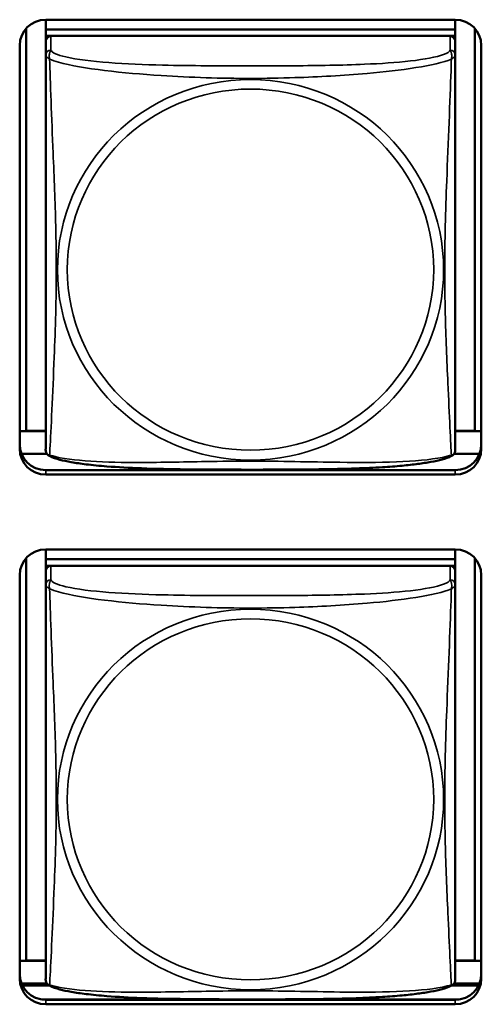
# Model space of a CAD drawing. Units: inches. Extents: x 5.8 to 92.9, y 3.3 to 45.2.
# Drawn here: x 62.4 to 62.9, y 15.8 to 16.9 of the extents above; entities that cross this region are included whole.
import ezdxf

# ---------------------------------------------------------------- set-up
doc = ezdxf.new("R2010")
doc.units = ezdxf.units.IN
doc.header["$MEASUREMENT"] = 0
doc.layers.add('Visible (ANSI)', color=7, linetype='Continuous', lineweight=50)
doc.layers.add('Visible Narrow (ANSI)', color=7, linetype='Continuous', lineweight=35)

msp = doc.modelspace()

# ---------------------------------------------------------------- linework, layer by layer
at = {"layer": 'Visible (ANSI)'}
for p, q in [((62.3917, 16.4698), (62.3917, 16.9335)), ((62.4144, 16.9437), (62.4144, 16.9324)), ((62.4144, 16.9437), (62.8868, 16.9437)), ((62.8868, 16.9437), (62.8868, 16.9324)), ((62.9094, 16.9335), (62.9094, 16.4698)), ((62.8868, 16.9324), (62.4144, 16.9324)), ((62.4144, 16.9324), (62.4144, 16.9249)), ((62.4144, 16.9324), (62.4144, 16.9324)), ((62.4144, 16.9324), (62.8868, 16.9324)), ((62.4144, 16.9192), (62.4144, 16.9249)), ((62.4144, 16.9249), (62.8868, 16.9249)), ((62.8809, 16.9249), (62.4203, 16.9249)), ((62.8868, 16.9324), (62.8868, 16.9249)), ((62.8868, 16.9324), (62.8868, 16.9324)), ((62.8868, 16.9249), (62.8868, 16.9191)), ((62.3844, 16.4489), (62.3844, 16.9141)), ((62.4144, 16.9191), (62.4144, 16.9029)), ((62.8868, 16.9029), (62.8868, 16.9191)), ((62.9168, 16.9141), (62.9168, 16.4489)), ((62.4144, 16.9029), (62.4144, 16.4487)), ((62.8868, 16.4487), (62.8868, 16.9029)), ((62.3917, 16.4698), (62.3844, 16.4694)), ((62.4144, 16.4693), (62.3844, 16.4693)), ((62.4144, 16.4698), (62.3917, 16.4698)), ((62.9094, 16.4698), (62.8868, 16.4698)), ((62.9168, 16.4693), (62.8868, 16.4693)), ((62.9094, 16.4698), (62.9168, 16.4694)), ((62.4159, 16.4432), (62.3865, 16.4432)), ((62.9147, 16.4432), (62.8853, 16.4432)), ((62.8868, 16.4245), (62.4144, 16.4245)), ((62.5108, 16.4245), (62.5108, 16.4272)), ((62.512, 16.4245), (62.512, 16.4271)), ((62.7892, 16.4245), (62.7892, 16.4271)), ((62.7903, 16.4272), (62.7903, 16.4245)), ((62.8868, 16.4193), (62.4144, 16.4193)), ((62.4144, 16.3331), (62.4144, 16.3218)), ((62.4144, 16.3331), (62.8868, 16.3331)), ((62.8868, 16.3331), (62.8868, 16.3218)), ((62.3917, 15.8592), (62.3917, 16.323)), ((62.8868, 16.3218), (62.4144, 16.3218)), ((62.4144, 16.3218), (62.4144, 16.3143)), ((62.4144, 16.3218), (62.4144, 16.3218)), ((62.4144, 16.3218), (62.8868, 16.3218)), ((62.8868, 16.3218), (62.8868, 16.3143)), ((62.8868, 16.3218), (62.8868, 16.3218)), ((62.9094, 16.3229), (62.9094, 15.8592)), ((62.4144, 16.3086), (62.4144, 16.3143)), ((62.4144, 16.3143), (62.8868, 16.3143)), ((62.8809, 16.3143), (62.4203, 16.3143)), ((62.8868, 16.3143), (62.8868, 16.3085)), ((62.3844, 15.8383), (62.3844, 16.3036)), ((62.4144, 16.3085), (62.4144, 16.2923)), ((62.8868, 16.2923), (62.8868, 16.3085)), ((62.9168, 16.3036), (62.9168, 15.8383)), ((62.4144, 16.2923), (62.4144, 15.8381)), ((62.8868, 15.8381), (62.8868, 16.2923)), ((62.3917, 15.8592), (62.3844, 15.8589)), ((62.4144, 15.8587), (62.3844, 15.8587)), ((62.4144, 15.8592), (62.3917, 15.8592)), ((62.9094, 15.8592), (62.8868, 15.8592)), ((62.9168, 15.8587), (62.8868, 15.8587)), ((62.9094, 15.8592), (62.9168, 15.8589)), ((62.4159, 15.8326), (62.3865, 15.8326)), ((62.9147, 15.8326), (62.8853, 15.8326)), ((62.3874, 15.8305), (62.4182, 15.8305)), ((62.883, 15.8305), (62.9137, 15.8305)), ((62.4098, 15.8143), (62.8914, 15.8143)), ((62.8868, 15.814), (62.4144, 15.814)), ((62.8868, 15.814), (62.4144, 15.814)), ((62.4144, 15.814), (62.8868, 15.814)), ((62.8868, 15.8088), (62.4144, 15.8088))]:
    msp.add_line(p, q, dxfattribs=at)
for centre, start, end in [((62.4281, 16.4487), 180, 187.5461), ((62.873, 16.4487), 352.4539, 360), ((62.4281, 15.8381), 180, 187.5461), ((62.873, 15.8381), 352.4539, 360)]:
    msp.add_arc(centre, 0.0138, start, end, dxfattribs=at)
for centre, major_axis, start_param, end_param in [((62.4144, 16.9141), (-0.03, 0), 4.712389, 6.283185), ((62.8868, 16.9141), (0.03, 0), 0, 1.570796), ((62.4203, 16.9191), (-0.00591, 0), 4.712389, 6.283185), ((62.8809, 16.9191), (0.00591, 0), 0, 1.570796), ((62.4144, 16.4541), (-0.03, 0), 0, 1.570796), ((62.4144, 16.4489), (-0.03, 0), 0, 1.570796), ((62.8868, 16.4541), (0.03, 0), 4.712389, 6.283185), ((62.8868, 16.4489), (0.03, 0), 4.712389, 6.283185), ((62.4144, 16.3036), (-0.03, 0), 4.712389, 6.283185), ((62.8868, 16.3036), (0.03, 0), 0, 1.570796), ((62.4203, 16.3085), (-0.00591, 0), 4.712389, 6.283185), ((62.8809, 16.3085), (0.00591, 0), 0, 1.570796), ((62.4144, 15.8435), (-0.03, 0), 0, 1.570796), ((62.4144, 15.8383), (-0.03, 0), 0, 1.570796), ((62.8868, 15.8435), (0.03, 0), 4.712389, 6.283185), ((62.8868, 15.8383), (0.03, 0), 4.712389, 6.283185)]:
    msp.add_ellipse(centre, major_axis=major_axis, ratio=0.984808, start_param=start_param, end_param=end_param, dxfattribs=at)
for points, knots in [([(62.4186, 16.4408), (62.418, 16.4411), (62.4174, 16.4415), (62.4165, 16.4424), (62.4161, 16.4429), (62.4154, 16.4438), (62.4152, 16.4443), (62.4149, 16.4451), (62.4148, 16.4455), (62.4146, 16.4463), (62.4145, 16.4466), (62.4145, 16.4469)], [0.02497113, 0.02497113, 0.02497113, 0.02497113, 0.03203261, 0.03203261, 0.03909409, 0.03909409, 0.04615557, 0.04615557, 0.05321705, 0.05321705, 0.06027853, 0.06027853, 0.06027853, 0.06027853]), ([(62.8826, 16.4408), (62.8832, 16.4411), (62.8837, 16.4415), (62.8847, 16.4424), (62.8851, 16.4429), (62.8857, 16.4438), (62.886, 16.4443), (62.8863, 16.4451), (62.8864, 16.4455), (62.8866, 16.4463), (62.8866, 16.4466), (62.8867, 16.4469)], [0.02497113, 0.02497113, 0.02497113, 0.02497113, 0.03203261, 0.03203261, 0.03909409, 0.03909409, 0.04615557, 0.04615557, 0.05321705, 0.05321705, 0.06027853, 0.06027853, 0.06027853, 0.06027853]), ([(62.8826, 16.4408), (62.8792, 16.4391), (62.8756, 16.4379), (62.8676, 16.4357), (62.8632, 16.4348), (62.8539, 16.4331), (62.849, 16.4323), (62.8379, 16.4309), (62.8318, 16.4302), (62.8181, 16.4289), (62.8105, 16.4283), (62.7929, 16.4273), (62.7828, 16.4268), (62.7583, 16.4259), (62.7438, 16.4256), (62.7123, 16.4252), (62.6952, 16.4251), (62.6611, 16.425), (62.6441, 16.425), (62.61, 16.4251), (62.5929, 16.4251), (62.5588, 16.4256), (62.5416, 16.4259), (62.5111, 16.4271), (62.4978, 16.4278), (62.4766, 16.4295), (62.4685, 16.4302), (62.4549, 16.4319), (62.4492, 16.4327), (62.4391, 16.4345), (62.4347, 16.4355), (62.4262, 16.4377), (62.4223, 16.439), (62.4186, 16.4408)], [-1.680262, -1.680262, -1.680262, -1.680262, -1.63036, -1.63036, -1.581705, -1.581705, -1.533846, -1.533846, -1.481001, -1.481001, -1.4192, -1.4192, -1.340893, -1.340893, -1.231233, -1.231233, -1.101488, -1.101488, -0.971744, -0.971744, -0.842, -0.842, -0.712255, -0.712255, -0.607602, -0.607602, -0.539811, -0.539811, -0.485502, -0.485502, -0.437309, -0.437309, -0.382819, -0.382819, -0.382819, -0.382819]), ([(62.4186, 15.8303), (62.418, 15.8305), (62.4174, 15.8309), (62.4165, 15.8318), (62.4161, 15.8323), (62.4154, 15.8332), (62.4152, 15.8337), (62.4149, 15.8346), (62.4148, 15.835), (62.4146, 15.8357), (62.4145, 15.836), (62.4145, 15.8363)], [0.02497113, 0.02497113, 0.02497113, 0.02497113, 0.03203261, 0.03203261, 0.03909409, 0.03909409, 0.04615557, 0.04615557, 0.05321705, 0.05321705, 0.06027853, 0.06027853, 0.06027853, 0.06027853]), ([(62.8826, 15.8303), (62.8832, 15.8305), (62.8837, 15.8309), (62.8847, 15.8318), (62.8851, 15.8323), (62.8857, 15.8332), (62.886, 15.8337), (62.8863, 15.8346), (62.8864, 15.835), (62.8866, 15.8357), (62.8866, 15.836), (62.8867, 15.8363)], [0.02497113, 0.02497113, 0.02497113, 0.02497113, 0.03203261, 0.03203261, 0.03909409, 0.03909409, 0.04615557, 0.04615557, 0.05321705, 0.05321705, 0.06027853, 0.06027853, 0.06027853, 0.06027853]), ([(62.8826, 15.8303), (62.8792, 15.8286), (62.8756, 15.8274), (62.8676, 15.8251), (62.8632, 15.8242), (62.8539, 15.8225), (62.849, 15.8217), (62.8379, 15.8203), (62.8318, 15.8196), (62.8181, 15.8183), (62.8105, 15.8178), (62.7929, 15.8167), (62.7828, 15.8162), (62.7583, 15.8153), (62.7438, 15.815), (62.7123, 15.8146), (62.6952, 15.8145), (62.6611, 15.8144), (62.6441, 15.8144), (62.61, 15.8145), (62.5929, 15.8146), (62.5588, 15.815), (62.5416, 15.8153), (62.5111, 15.8165), (62.4978, 15.8172), (62.4766, 15.8189), (62.4685, 15.8197), (62.4549, 15.8213), (62.4492, 15.8222), (62.4391, 15.8239), (62.4347, 15.8249), (62.4262, 15.8271), (62.4223, 15.8284), (62.4186, 15.8303)], [-1.680262, -1.680262, -1.680262, -1.680262, -1.63036, -1.63036, -1.581705, -1.581705, -1.533846, -1.533846, -1.481001, -1.481001, -1.4192, -1.4192, -1.340893, -1.340893, -1.231233, -1.231233, -1.101488, -1.101488, -0.971744, -0.971744, -0.842, -0.842, -0.712255, -0.712255, -0.607602, -0.607602, -0.539811, -0.539811, -0.485502, -0.485502, -0.437309, -0.437309, -0.382819, -0.382819, -0.382819, -0.382819])]:
    msp.add_open_spline(points, degree=3, knots=knots, dxfattribs=at)
at = {"layer": 'Visible Narrow (ANSI)'}
for p, q in [((62.4203, 16.9087), (62.4203, 16.9249)), ((62.8809, 16.9249), (62.8809, 16.9087)), ((62.4144, 16.4245), (62.4144, 16.4193)), ((62.8868, 16.4245), (62.8868, 16.4193)), ((62.4203, 16.2981), (62.4203, 16.3143)), ((62.8809, 16.3143), (62.8809, 16.2981)), ((62.4144, 15.814), (62.4144, 15.8088)), ((62.8868, 15.814), (62.8868, 15.8088))]:
    msp.add_line(p, q, dxfattribs=at)
for centre, major_axis, start_param, end_param in [((62.4203, 16.9029), (-0.00591, 0), 4.712389, 6.283185), ((62.8809, 16.9029), (0.00591, 0), 0, 1.570796), ((62.4203, 16.2923), (-0.00591, 0), 4.712389, 6.283185), ((62.8809, 16.2923), (0.00591, 0), 0, 1.570796)]:
    msp.add_ellipse(centre, major_axis=major_axis, ratio=0.984808, start_param=start_param, end_param=end_param, dxfattribs=at)
for centre, major_axis in [((62.6506, 16.6554), (-0.2227, 0)), ((62.6506, 16.6556), (-0.2113, 0)), ((62.6506, 16.0449), (-0.2227, 0)), ((62.6506, 16.045), (-0.2113, 0))]:
    msp.add_ellipse(centre, major_axis=major_axis, ratio=0.984808, dxfattribs=at)
for points, knots in [([(62.4144, 16.9029), (62.4144, 16.9026), (62.4144, 16.9024), (62.4144, 16.9021), (62.4145, 16.9019), (62.4146, 16.9017), (62.4147, 16.9016), (62.4148, 16.9014), (62.4149, 16.9013), (62.4151, 16.9011), (62.4153, 16.9009), (62.4159, 16.9004), (62.4164, 16.9001), (62.4175, 16.8992), (62.4181, 16.8987), (62.4189, 16.8982)], [-0.0844808, -0.0844808, -0.0844808, -0.0844808, -0.06943799, -0.06943799, -0.05587828, -0.05587828, -0.04740346, -0.04740346, -0.04210669, -0.04210669, -0.03151317, -0.03151317, -0.01456352, -0.01456352, 0.00026741, 0.00026741, 0.00026741, 0.00026741]), ([(62.4189, 16.8982), (62.4187, 16.8993), (62.4186, 16.9003), (62.4185, 16.9022), (62.4186, 16.9031), (62.4187, 16.9043), (62.4188, 16.9047), (62.419, 16.9053), (62.4191, 16.9055), (62.4192, 16.906), (62.4193, 16.9063), (62.4196, 16.9069), (62.4197, 16.9073), (62.4201, 16.908), (62.4202, 16.9084), (62.4203, 16.9087)], [-0.00026741, -0.00026741, -0.00026741, -0.00026741, 0.01456352, 0.01456352, 0.03151317, 0.03151317, 0.04210669, 0.04210669, 0.04740346, 0.04740346, 0.05587828, 0.05587828, 0.06943799, 0.06943799, 0.0844808, 0.0844808, 0.0844808, 0.0844808]), ([(62.8809, 16.9087), (62.8803, 16.9069), (62.8776, 16.9051), (62.8732, 16.9035), (62.8651, 16.9005), (62.8512, 16.898), (62.835, 16.8961), (62.8189, 16.8943), (62.8007, 16.8931), (62.7821, 16.8923), (62.7557, 16.8912), (62.7284, 16.8908), (62.7013, 16.8906), (62.6844, 16.8905), (62.6675, 16.8905), (62.6506, 16.8905), (62.6167, 16.8905), (62.5829, 16.8905), (62.5492, 16.8913), (62.5072, 16.8923), (62.4633, 16.8948), (62.4377, 16.9007), (62.4276, 16.903), (62.4212, 16.9058), (62.4203, 16.9087)], [0.325731, 0.325731, 0.325731, 0.325731, 0.404774, 0.404774, 0.404774, 0.550532, 0.550532, 0.550532, 0.69629, 0.69629, 0.69629, 0.902598, 0.902598, 0.902598, 1.03154, 1.03154, 1.03154, 1.289425, 1.289425, 1.289425, 1.610774, 1.610774, 1.610774, 1.73735, 1.73735, 1.73735, 1.73735]), ([(62.8809, 16.9087), (62.881, 16.9084), (62.8811, 16.908), (62.8814, 16.9073), (62.8816, 16.9069), (62.8819, 16.9063), (62.882, 16.906), (62.8821, 16.9055), (62.8822, 16.9053), (62.8823, 16.9047), (62.8824, 16.9043), (62.8826, 16.9031), (62.8827, 16.9022), (62.8826, 16.9003), (62.8825, 16.8993), (62.8823, 16.8982)], [-0.0844808, -0.0844808, -0.0844808, -0.0844808, -0.06943799, -0.06943799, -0.05587828, -0.05587828, -0.04740346, -0.04740346, -0.04210669, -0.04210669, -0.03151317, -0.03151317, -0.01456352, -0.01456352, 0.00026741, 0.00026741, 0.00026741, 0.00026741]), ([(62.8823, 16.8982), (62.883, 16.8987), (62.8837, 16.8992), (62.8848, 16.9001), (62.8853, 16.9004), (62.8859, 16.9009), (62.8861, 16.9011), (62.8863, 16.9013), (62.8863, 16.9014), (62.8865, 16.9016), (62.8866, 16.9017), (62.8867, 16.9019), (62.8867, 16.9021), (62.8868, 16.9024), (62.8868, 16.9026), (62.8868, 16.9029)], [-0.00026741, -0.00026741, -0.00026741, -0.00026741, 0.01456352, 0.01456352, 0.03151317, 0.03151317, 0.04210669, 0.04210669, 0.04740346, 0.04740346, 0.05587828, 0.05587828, 0.06943799, 0.06943799, 0.0844808, 0.0844808, 0.0844808, 0.0844808]), ([(62.4189, 16.4419), (62.419, 16.4436), (62.4191, 16.446), (62.4193, 16.449), (62.4204, 16.4695), (62.4225, 16.513), (62.4242, 16.5548), (62.4256, 16.5883), (62.4266, 16.6219), (62.4266, 16.6555), (62.4266, 16.6722), (62.4264, 16.6891), (62.4259, 16.7061), (62.4253, 16.7334), (62.4241, 16.7615), (62.4229, 16.79), (62.4221, 16.8102), (62.4213, 16.8306), (62.4206, 16.8497), (62.4198, 16.8686), (62.4192, 16.8861), (62.4189, 16.8982)], [-1.657319, -1.657319, -1.657319, -1.657319, -1.610774, -1.610774, -1.610774, -1.289425, -1.289425, -1.289425, -1.03154, -1.03154, -1.03154, -0.902598, -0.902598, -0.902598, -0.69629, -0.69629, -0.69629, -0.550532, -0.550532, -0.550532, -0.405761, -0.405761, -0.405761, -0.405761]), ([(62.4189, 16.8982), (62.4217, 16.897), (62.4252, 16.8958), (62.4292, 16.8947), (62.4569, 16.887), (62.5039, 16.8821), (62.5474, 16.8793), (62.5823, 16.8771), (62.6165, 16.876), (62.6506, 16.876), (62.6676, 16.876), (62.6847, 16.8763), (62.7018, 16.8769), (62.7293, 16.8777), (62.7575, 16.8793), (62.7851, 16.8817), (62.8047, 16.8834), (62.824, 16.8856), (62.8413, 16.8884), (62.8585, 16.8911), (62.8734, 16.8945), (62.8823, 16.8982)], [-1.657319, -1.657319, -1.657319, -1.657319, -1.610774, -1.610774, -1.610774, -1.289425, -1.289425, -1.289425, -1.03154, -1.03154, -1.03154, -0.902598, -0.902598, -0.902598, -0.69629, -0.69629, -0.69629, -0.550532, -0.550532, -0.550532, -0.405761, -0.405761, -0.405761, -0.405761]), ([(62.8823, 16.8982), (62.8822, 16.8943), (62.882, 16.8898), (62.8819, 16.8849), (62.8808, 16.8511), (62.8786, 16.802), (62.8769, 16.758), (62.8756, 16.7227), (62.8746, 16.689), (62.8746, 16.6555), (62.8746, 16.6387), (62.8748, 16.6219), (62.8752, 16.6051), (62.8759, 16.5783), (62.8771, 16.551), (62.8782, 16.525), (62.8791, 16.5067), (62.8799, 16.4889), (62.8806, 16.474), (62.8813, 16.4591), (62.8819, 16.4472), (62.8823, 16.4419)], [-1.657319, -1.657319, -1.657319, -1.657319, -1.610774, -1.610774, -1.610774, -1.289425, -1.289425, -1.289425, -1.03154, -1.03154, -1.03154, -0.902598, -0.902598, -0.902598, -0.69629, -0.69629, -0.69629, -0.550532, -0.550532, -0.550532, -0.405761, -0.405761, -0.405761, -0.405761]), ([(62.4189, 16.4419), (62.4181, 16.442), (62.4175, 16.4423), (62.4164, 16.443), (62.4159, 16.4434), (62.4153, 16.4443), (62.4151, 16.4446), (62.4149, 16.4452), (62.4148, 16.4454), (62.4147, 16.4458), (62.4146, 16.4461), (62.4145, 16.4466), (62.4145, 16.4467), (62.4145, 16.4469)], [-0.00026741, -0.00026741, -0.00026741, -0.00026741, 0.01456352, 0.01456352, 0.03151317, 0.03151317, 0.04210669, 0.04210669, 0.04740346, 0.04740346, 0.05587828, 0.05587828, 0.06027853, 0.06027853, 0.06027853, 0.06027853]), ([(62.8867, 16.4469), (62.8867, 16.4467), (62.8866, 16.4466), (62.8866, 16.4461), (62.8865, 16.4458), (62.8863, 16.4454), (62.8863, 16.4452), (62.8861, 16.4446), (62.8859, 16.4443), (62.8853, 16.4434), (62.8848, 16.443), (62.8837, 16.4423), (62.883, 16.442), (62.8823, 16.4419)], [-0.06027853, -0.06027853, -0.06027853, -0.06027853, -0.05587828, -0.05587828, -0.04740346, -0.04740346, -0.04210669, -0.04210669, -0.03151317, -0.03151317, -0.01456352, -0.01456352, 0.00026741, 0.00026741, 0.00026741, 0.00026741]), ([(62.4186, 16.4408), (62.4185, 16.4409), (62.4185, 16.4409), (62.4186, 16.4412), (62.4187, 16.4415), (62.4189, 16.4419)], [-0.02497113, -0.02497113, -0.02497113, -0.02497113, -0.01456352, -0.01456352, 0.00026741, 0.00026741, 0.00026741, 0.00026741]), ([(62.8823, 16.4419), (62.8794, 16.4409), (62.8759, 16.44), (62.8719, 16.4392), (62.8443, 16.4336), (62.7973, 16.4329), (62.7538, 16.4335), (62.7189, 16.4339), (62.6847, 16.4349), (62.6506, 16.4349), (62.6335, 16.4349), (62.6165, 16.4347), (62.5993, 16.4344), (62.5718, 16.4339), (62.5437, 16.4332), (62.516, 16.4333), (62.4965, 16.4334), (62.4771, 16.4339), (62.4598, 16.4353), (62.4427, 16.4366), (62.4277, 16.4388), (62.4189, 16.4419)], [-1.657319, -1.657319, -1.657319, -1.657319, -1.610774, -1.610774, -1.610774, -1.289425, -1.289425, -1.289425, -1.03154, -1.03154, -1.03154, -0.902598, -0.902598, -0.902598, -0.69629, -0.69629, -0.69629, -0.550532, -0.550532, -0.550532, -0.405761, -0.405761, -0.405761, -0.405761]), ([(62.8823, 16.4419), (62.8825, 16.4415), (62.8826, 16.4412), (62.8826, 16.4409), (62.8826, 16.4409), (62.8826, 16.4408)], [-0.00026741, -0.00026741, -0.00026741, -0.00026741, 0.01456352, 0.01456352, 0.02497113, 0.02497113, 0.02497113, 0.02497113]), ([(62.4189, 16.2876), (62.4187, 16.2887), (62.4186, 16.2897), (62.4185, 16.2916), (62.4186, 16.2925), (62.4187, 16.2937), (62.4188, 16.2942), (62.419, 16.2948), (62.4191, 16.295), (62.4192, 16.2954), (62.4193, 16.2957), (62.4196, 16.2964), (62.4197, 16.2967), (62.4201, 16.2974), (62.4202, 16.2978), (62.4203, 16.2981)], [-0.00026741, -0.00026741, -0.00026741, -0.00026741, 0.01456352, 0.01456352, 0.03151317, 0.03151317, 0.04210669, 0.04210669, 0.04740346, 0.04740346, 0.05587828, 0.05587828, 0.06943799, 0.06943799, 0.0844808, 0.0844808, 0.0844808, 0.0844808]), ([(62.8809, 16.2981), (62.8803, 16.2963), (62.8776, 16.2945), (62.8732, 16.2929), (62.8651, 16.2899), (62.8512, 16.2874), (62.835, 16.2855), (62.8189, 16.2837), (62.8007, 16.2825), (62.7821, 16.2817), (62.7557, 16.2806), (62.7284, 16.2802), (62.7013, 16.28), (62.6844, 16.2799), (62.6675, 16.2799), (62.6506, 16.2799), (62.6167, 16.2799), (62.5829, 16.2799), (62.5492, 16.2807), (62.5072, 16.2817), (62.4633, 16.2842), (62.4377, 16.2901), (62.4276, 16.2924), (62.4212, 16.2952), (62.4203, 16.2981)], [0.325731, 0.325731, 0.325731, 0.325731, 0.404774, 0.404774, 0.404774, 0.550532, 0.550532, 0.550532, 0.69629, 0.69629, 0.69629, 0.902598, 0.902598, 0.902598, 1.03154, 1.03154, 1.03154, 1.289425, 1.289425, 1.289425, 1.610774, 1.610774, 1.610774, 1.73735, 1.73735, 1.73735, 1.73735]), ([(62.8809, 16.2981), (62.881, 16.2978), (62.8811, 16.2974), (62.8814, 16.2967), (62.8816, 16.2964), (62.8819, 16.2957), (62.882, 16.2954), (62.8821, 16.295), (62.8822, 16.2948), (62.8823, 16.2942), (62.8824, 16.2937), (62.8826, 16.2925), (62.8827, 16.2916), (62.8826, 16.2897), (62.8825, 16.2887), (62.8823, 16.2876)], [-0.0844808, -0.0844808, -0.0844808, -0.0844808, -0.06943799, -0.06943799, -0.05587828, -0.05587828, -0.04740346, -0.04740346, -0.04210669, -0.04210669, -0.03151317, -0.03151317, -0.01456352, -0.01456352, 0.00026741, 0.00026741, 0.00026741, 0.00026741]), ([(62.4144, 16.2923), (62.4144, 16.2921), (62.4144, 16.2918), (62.4144, 16.2915), (62.4145, 16.2913), (62.4146, 16.2911), (62.4147, 16.291), (62.4148, 16.2908), (62.4149, 16.2907), (62.4151, 16.2905), (62.4153, 16.2903), (62.4159, 16.2898), (62.4164, 16.2895), (62.4175, 16.2886), (62.4181, 16.2882), (62.4189, 16.2876)], [-0.0844808, -0.0844808, -0.0844808, -0.0844808, -0.06943799, -0.06943799, -0.05587828, -0.05587828, -0.04740346, -0.04740346, -0.04210669, -0.04210669, -0.03151317, -0.03151317, -0.01456352, -0.01456352, 0.00026741, 0.00026741, 0.00026741, 0.00026741]), ([(62.4189, 15.8313), (62.419, 15.833), (62.4191, 15.8354), (62.4193, 15.8384), (62.4204, 15.8589), (62.4225, 15.9025), (62.4242, 15.9442), (62.4256, 15.9777), (62.4266, 16.0113), (62.4266, 16.0449), (62.4266, 16.0617), (62.4264, 16.0785), (62.4259, 16.0955), (62.4253, 16.1228), (62.4241, 16.1509), (62.4229, 16.1794), (62.4221, 16.1996), (62.4213, 16.22), (62.4206, 16.2391), (62.4198, 16.258), (62.4192, 16.2756), (62.4189, 16.2876)], [-1.657319, -1.657319, -1.657319, -1.657319, -1.610774, -1.610774, -1.610774, -1.289425, -1.289425, -1.289425, -1.03154, -1.03154, -1.03154, -0.902598, -0.902598, -0.902598, -0.69629, -0.69629, -0.69629, -0.550532, -0.550532, -0.550532, -0.405761, -0.405761, -0.405761, -0.405761]), ([(62.4189, 16.2876), (62.4217, 16.2864), (62.4252, 16.2852), (62.4292, 16.2841), (62.4569, 16.2764), (62.5039, 16.2715), (62.5474, 16.2687), (62.5823, 16.2665), (62.6165, 16.2655), (62.6506, 16.2655), (62.6676, 16.2655), (62.6847, 16.2657), (62.7018, 16.2663), (62.7293, 16.2671), (62.7575, 16.2687), (62.7851, 16.2711), (62.8047, 16.2728), (62.824, 16.275), (62.8413, 16.2778), (62.8585, 16.2805), (62.8734, 16.2839), (62.8823, 16.2876)], [-1.657319, -1.657319, -1.657319, -1.657319, -1.610774, -1.610774, -1.610774, -1.289425, -1.289425, -1.289425, -1.03154, -1.03154, -1.03154, -0.902598, -0.902598, -0.902598, -0.69629, -0.69629, -0.69629, -0.550532, -0.550532, -0.550532, -0.405761, -0.405761, -0.405761, -0.405761]), ([(62.8823, 16.2876), (62.8822, 16.2837), (62.882, 16.2793), (62.8819, 16.2744), (62.8808, 16.2405), (62.8786, 16.1914), (62.8769, 16.1474), (62.8756, 16.1122), (62.8746, 16.0784), (62.8746, 16.0449), (62.8746, 16.0281), (62.8748, 16.0113), (62.8752, 15.9946), (62.8759, 15.9677), (62.8771, 15.9404), (62.8782, 15.9144), (62.8791, 15.8961), (62.8799, 15.8784), (62.8806, 15.8634), (62.8813, 15.8485), (62.8819, 15.8366), (62.8823, 15.8313)], [-1.657319, -1.657319, -1.657319, -1.657319, -1.610774, -1.610774, -1.610774, -1.289425, -1.289425, -1.289425, -1.03154, -1.03154, -1.03154, -0.902598, -0.902598, -0.902598, -0.69629, -0.69629, -0.69629, -0.550532, -0.550532, -0.550532, -0.405761, -0.405761, -0.405761, -0.405761]), ([(62.8823, 16.2876), (62.883, 16.2882), (62.8837, 16.2886), (62.8848, 16.2895), (62.8853, 16.2898), (62.8859, 16.2903), (62.8861, 16.2905), (62.8863, 16.2907), (62.8863, 16.2908), (62.8865, 16.291), (62.8866, 16.2911), (62.8867, 16.2913), (62.8867, 16.2915), (62.8868, 16.2918), (62.8868, 16.2921), (62.8868, 16.2923)], [-0.00026741, -0.00026741, -0.00026741, -0.00026741, 0.01456352, 0.01456352, 0.03151317, 0.03151317, 0.04210669, 0.04210669, 0.04740346, 0.04740346, 0.05587828, 0.05587828, 0.06943799, 0.06943799, 0.0844808, 0.0844808, 0.0844808, 0.0844808]), ([(62.4189, 15.8313), (62.4181, 15.8314), (62.4175, 15.8317), (62.4164, 15.8324), (62.4159, 15.8328), (62.4153, 15.8337), (62.4151, 15.834), (62.4149, 15.8346), (62.4148, 15.8348), (62.4147, 15.8353), (62.4146, 15.8356), (62.4145, 15.836), (62.4145, 15.8362), (62.4145, 15.8363)], [-0.00026741, -0.00026741, -0.00026741, -0.00026741, 0.01456352, 0.01456352, 0.03151317, 0.03151317, 0.04210669, 0.04210669, 0.04740346, 0.04740346, 0.05587828, 0.05587828, 0.06027853, 0.06027853, 0.06027853, 0.06027853]), ([(62.8867, 15.8363), (62.8867, 15.8362), (62.8866, 15.836), (62.8866, 15.8356), (62.8865, 15.8353), (62.8863, 15.8348), (62.8863, 15.8346), (62.8861, 15.834), (62.8859, 15.8337), (62.8853, 15.8328), (62.8848, 15.8324), (62.8837, 15.8317), (62.883, 15.8314), (62.8823, 15.8313)], [-0.06027853, -0.06027853, -0.06027853, -0.06027853, -0.05587828, -0.05587828, -0.04740346, -0.04740346, -0.04210669, -0.04210669, -0.03151317, -0.03151317, -0.01456352, -0.01456352, 0.00026741, 0.00026741, 0.00026741, 0.00026741]), ([(62.4186, 15.8303), (62.4185, 15.8303), (62.4185, 15.8303), (62.4186, 15.8306), (62.4187, 15.8309), (62.4189, 15.8313)], [-0.02497113, -0.02497113, -0.02497113, -0.02497113, -0.01456352, -0.01456352, 0.00026741, 0.00026741, 0.00026741, 0.00026741]), ([(62.8823, 15.8313), (62.8794, 15.8303), (62.8759, 15.8294), (62.8719, 15.8286), (62.8443, 15.823), (62.7973, 15.8223), (62.7538, 15.8229), (62.7189, 15.8234), (62.6847, 15.8243), (62.6506, 15.8243), (62.6335, 15.8243), (62.6165, 15.8241), (62.5993, 15.8238), (62.5718, 15.8233), (62.5437, 15.8226), (62.516, 15.8227), (62.4965, 15.8228), (62.4771, 15.8233), (62.4598, 15.8247), (62.4427, 15.826), (62.4277, 15.8283), (62.4189, 15.8313)], [-1.657319, -1.657319, -1.657319, -1.657319, -1.610774, -1.610774, -1.610774, -1.289425, -1.289425, -1.289425, -1.03154, -1.03154, -1.03154, -0.902598, -0.902598, -0.902598, -0.69629, -0.69629, -0.69629, -0.550532, -0.550532, -0.550532, -0.405761, -0.405761, -0.405761, -0.405761]), ([(62.8823, 15.8313), (62.8825, 15.8309), (62.8826, 15.8306), (62.8826, 15.8303), (62.8826, 15.8303), (62.8826, 15.8303)], [-0.00026741, -0.00026741, -0.00026741, -0.00026741, 0.01456352, 0.01456352, 0.02497113, 0.02497113, 0.02497113, 0.02497113])]:
    msp.add_open_spline(points, degree=3, knots=knots, dxfattribs=at)

doc.saveas('drawing.dxf')
